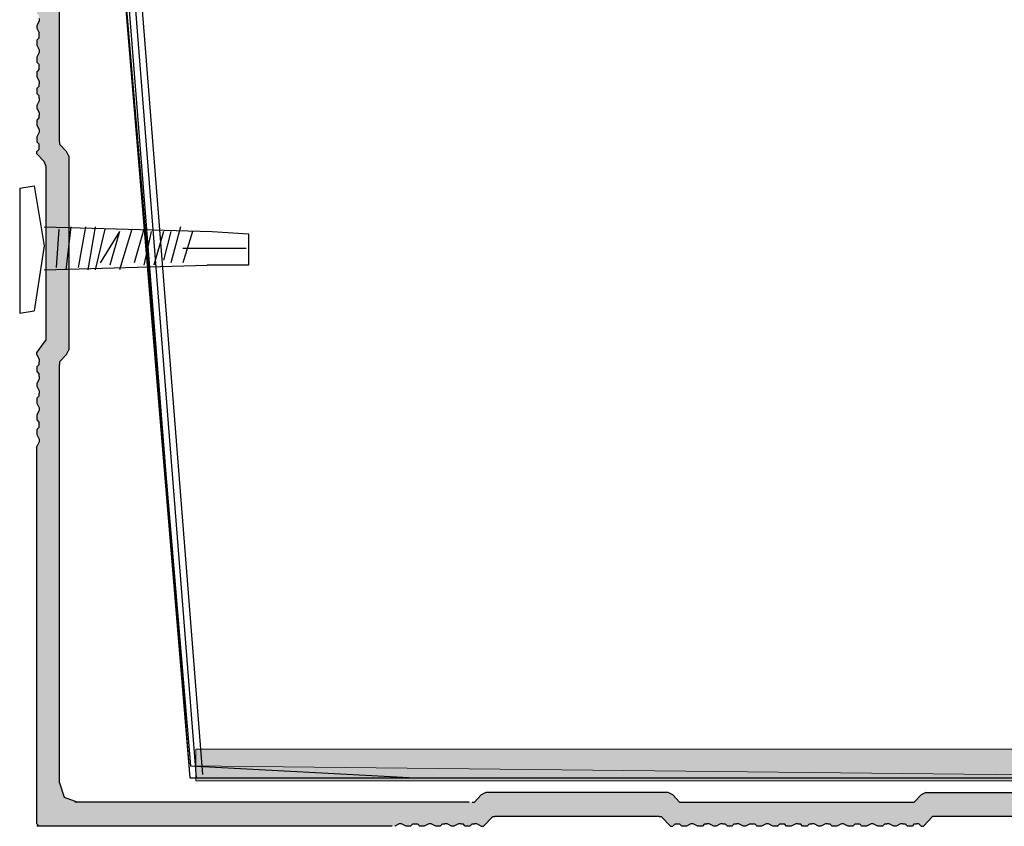
# Model space of a CAD drawing. Extents: x 0 to 219, y -8 to 280.
# Drawn here: x 151 to 186, y 114 to 143 of the extents above; entities that cross this region are included whole.
import ezdxf

# ---------------------------------------------------------------- set-up
doc = ezdxf.new("R2010")
doc.units = 0
doc.header["$LTSCALE"] = 10
doc.header["$MEASUREMENT"] = 0
for name, color, linetype, lineweight in [('CADdetails-2-HATCH', 8, 'CONTINUOUS', 5), ('CADdetails-3-FINE', 11, 'CONTINUOUS', 5), ('CADdetails-4-LIGHT', 3, 'CONTINUOUS', 13)]:
    doc.layers.add(name, color=color, linetype=linetype, lineweight=lineweight)

msp = doc.modelspace()

# ---------------------------------------------------------------- hatches: boundary and pattern name
at = {"layer": 'CADdetails-3-FINE'}
h = msp.add_hatch(color=256, dxfattribs=at)
h.dxf.hatch_style = 1
h.paths.add_polyline_path([(198.241, 115.241), (198.159, 115.678), (197.829, 116.028), (197.333, 116.203), (196.674, 116.203), (196.59, 116.028), (196.59, 115.853), (196.59, 115.678), (196.839, 115.591), (196.921, 115.591), (197.086, 115.416), (197.086, 115.152), (196.921, 115.065), (196.178, 115.065), (195.766, 115.241), (195.519, 115.416), (190.815, 115.416), (190.567, 115.241), (190.155, 115.065), (189.412, 115.065), (189.247, 115.152), (189.247, 115.416), (189.412, 115.591), (189.495, 115.591), (189.66, 115.678), (189.742, 115.853), (189.742, 115.941), (189.495, 116.203), (188.504, 116.203), (188.339, 115.941), (188.339, 115.766), (188.091, 115.503), (183.388, 115.503), (183.223, 115.416), (182.976, 115.152), (182.893, 115.152), (174.559, 115.152), (174.476, 115.152), (174.228, 115.416), (174.063, 115.503), (167.462, 115.503), (167.297, 115.416), (167.049, 115.152), (166.856, 115.152), (152.691, 115.152), (152.197, 115.329), (152.032, 115.853), (152.032, 130.996), (152.032, 131.083), (152.279, 131.347), (152.361, 131.521), (152.361, 138.525), (152.279, 138.699), (152.032, 138.962), (152.032, 139.05), (152.032, 145.702), (152.197, 145.965), (152.774, 145.965), (153.021, 146.227), (153.021, 147.277), (152.774, 147.453), (152.691, 147.453), (152.526, 147.366), (152.444, 147.19), (152.444, 147.103), (152.279, 146.927), (152.032, 146.927), (151.948, 147.103), (151.948, 147.891), (152.114, 148.327), (152.279, 148.59), (152.279, 153.58), (152.114, 153.842), (151.948, 154.28), (151.948, 155.068), (152.032, 155.243), (152.279, 155.243), (152.444, 155.068), (152.444, 154.981), (152.526, 154.805), (152.691, 154.718), (152.856, 154.718), (153.021, 154.805), (153.021, 155.593), (152.856, 156.031), (152.526, 156.381), (152.114, 156.468), (151.618, 156.381), (151.289, 156.031), (151.206, 155.593), (151.206, 155.068), (151.289, 154.892), (151.289, 154.805), (151.206, 154.63), (151.206, 154.543), (151.206, 154.456), (151.289, 154.367), (151.289, 154.28), (151.289, 154.193), (151.206, 154.017), (151.206, 153.93), (151.206, 153.842), (151.454, 153.58), (151.535, 153.405), (151.535, 148.765), (151.454, 148.678), (151.206, 148.327), (151.206, 148.24), (151.289, 148.153), (151.289, 148.066), (151.289, 147.978), (151.206, 147.891), (151.206, 147.803), (151.206, 147.715), (151.289, 147.627), (151.289, 147.54), (151.289, 147.453), (151.206, 147.277), (151.206, 147.19), (151.289, 147.014), (151.289, 146.927), (151.289, 146.839), (151.206, 146.752), (151.206, 146.665), (151.206, 146.577), (151.289, 146.402), (151.289, 146.315), (151.206, 146.14), (151.206, 146.052), (151.206, 145.965), (151.289, 145.877), (151.289, 145.789), (151.289, 145.702), (151.206, 145.615), (151.206, 145.526), (151.206, 145.439), (151.289, 145.265), (151.289, 145.177), (151.206, 145.001), (151.206, 144.914), (151.206, 144.826), (151.289, 144.739), (151.289, 144.651), (151.289, 144.564), (151.206, 144.39), (151.206, 144.302), (151.289, 144.126), (151.289, 144.038), (151.289, 143.951), (151.206, 143.864), (151.206, 143.776), (151.206, 143.689), (151.289, 143.601), (151.289, 143.514), (151.289, 143.426), (151.206, 143.251), (151.206, 143.163), (151.289, 142.989), (151.289, 142.901), (151.289, 142.814), (151.206, 142.726), (151.206, 142.639), (151.206, 142.551), (151.289, 142.375), (151.289, 142.288), (151.206, 142.113), (151.206, 142.025), (151.206, 141.938), (151.289, 141.85), (151.289, 141.763), (151.289, 141.675), (151.206, 141.588), (151.206, 141.5), (151.206, 141.413), (151.289, 141.238), (151.289, 141.15), (151.289, 141.063), (151.206, 140.975), (151.206, 140.888), (151.206, 140.8), (151.289, 140.713), (151.289, 140.625), (151.289, 140.537), (151.206, 140.362), (151.206, 140.274), (151.289, 140.1), (151.289, 140.013), (151.289, 139.925), (151.206, 139.837), (151.206, 139.749), (151.206, 139.662), (151.289, 139.487), (151.289, 139.4), (151.206, 139.225), (151.206, 139.137), (151.206, 139.05), (151.289, 138.962), (151.289, 138.874), (151.289, 138.786), (151.206, 138.699), (151.206, 138.612), (151.454, 138.349), (151.535, 138.174), (151.535, 131.872), (151.454, 131.783), (151.206, 131.433), (151.206, 131.347), (151.289, 131.172), (151.289, 131.083), (151.289, 130.996), (151.206, 130.908), (151.206, 130.821), (151.206, 130.733), (151.289, 130.646), (151.289, 130.559), (151.289, 130.472), (151.206, 130.296), (151.206, 130.208), (151.289, 130.033), (151.289, 129.946), (151.289, 129.858), (151.206, 129.771), (151.206, 129.684), (151.206, 129.596), (151.289, 129.421), (151.289, 129.333), (151.206, 129.158), (151.206, 129.071), (151.206, 128.983), (151.289, 128.896), (151.289, 128.808), (151.289, 128.721), (151.206, 128.633), (151.206, 128.545), (151.206, 128.459), (151.289, 128.283), (151.289, 128.195), (151.206, 128.02), (151.206, 114.365), (151.289, 114.277), (164.162, 114.277), (164.326, 114.365), (164.409, 114.365), (164.574, 114.277), (164.657, 114.277), (164.739, 114.277), (164.822, 114.365), (164.904, 114.365), (164.987, 114.365), (165.069, 114.277), (165.152, 114.277), (165.234, 114.277), (165.399, 114.365), (165.482, 114.365), (165.646, 114.277), (165.729, 114.277), (165.812, 114.277), (165.895, 114.365), (165.977, 114.365), (166.059, 114.365), (166.224, 114.277), (166.307, 114.277), (166.472, 114.365), (166.554, 114.365), (166.637, 114.365), (166.719, 114.277), (166.802, 114.277), (166.884, 114.277), (166.967, 114.365), (167.049, 114.365), (167.131, 114.365), (167.297, 114.277), (167.379, 114.277), (167.71, 114.628), (167.793, 114.628), (173.733, 114.628), (173.816, 114.628), (174.147, 114.277), (174.228, 114.277), (174.311, 114.365), (174.393, 114.365), (174.476, 114.365), (174.559, 114.277), (174.641, 114.277), (174.724, 114.277), (174.889, 114.365), (174.971, 114.365), (175.136, 114.277), (175.218, 114.277), (175.301, 114.277), (175.383, 114.365), (175.467, 114.365), (175.549, 114.365), (175.714, 114.277), (175.797, 114.277), (175.961, 114.365), (176.044, 114.365), (176.126, 114.365), (176.21, 114.277), (176.291, 114.277), (176.373, 114.277), (176.457, 114.365), (176.539, 114.365), (176.622, 114.365), (176.787, 114.277), (176.869, 114.277), (177.034, 114.365), (177.116, 114.365), (177.199, 114.365), (177.282, 114.277), (177.364, 114.277), (177.447, 114.277), (177.612, 114.365), (177.694, 114.365), (177.859, 114.277), (177.942, 114.277), (178.024, 114.277), (178.107, 114.365), (178.189, 114.365), (178.272, 114.365), (178.354, 114.277), (178.437, 114.277), (178.519, 114.277), (178.685, 114.365), (178.766, 114.365), (178.85, 114.365), (178.932, 114.277), (179.015, 114.277), (179.097, 114.277), (179.179, 114.365), (179.262, 114.365), (179.345, 114.365), (179.509, 114.277), (179.593, 114.277), (179.757, 114.365), (179.84, 114.365), (179.922, 114.365), (180.005, 114.277), (180.087, 114.277), (180.17, 114.277), (180.336, 114.365), (180.417, 114.365), (180.583, 114.277), (180.665, 114.277), (180.748, 114.277), (180.83, 114.365), (180.913, 114.365), (180.995, 114.365), (181.078, 114.277), (181.16, 114.277), (181.242, 114.277), (181.408, 114.365), (181.491, 114.365), (181.656, 114.277), (181.737, 114.277), (181.82, 114.277), (181.903, 114.365), (181.985, 114.365), (182.067, 114.365), (182.233, 114.277), (182.314, 114.277), (182.481, 114.365), (182.563, 114.365), (182.646, 114.365), (182.728, 114.277), (182.811, 114.277), (182.893, 114.277), (182.976, 114.365), (183.057, 114.365), (183.141, 114.365), (183.223, 114.277), (183.306, 114.277), (183.635, 114.628), (183.718, 114.628), (188.091, 114.628), (188.257, 114.628), (188.504, 114.277), (188.587, 114.277), (188.669, 114.277), (188.834, 114.365), (188.917, 114.365), (189.082, 114.277), (189.165, 114.277), (189.247, 114.277), (189.33, 114.365), (189.412, 114.365), (189.495, 114.365), (189.66, 114.277), (189.742, 114.277), (189.907, 114.365), (189.989, 114.365), (190.072, 114.365), (190.155, 114.277), (190.237, 114.277), (190.32, 114.277), (190.401, 114.365), (190.485, 114.365), (190.567, 114.365), (190.732, 114.277), (190.815, 114.277), (190.98, 114.365), (191.062, 114.365), (191.144, 114.365), (191.228, 114.277), (191.31, 114.277), (191.393, 114.277), (191.557, 114.365), (191.64, 114.365), (191.805, 114.277), (191.887, 114.277), (191.97, 114.277), (192.052, 114.365), (192.135, 114.365), (192.217, 114.365), (192.3, 114.277), (192.383, 114.277), (192.465, 114.277), (192.63, 114.365), (192.713, 114.365), (192.795, 114.365), (192.877, 114.277), (192.96, 114.277), (193.043, 114.277), (193.125, 114.365), (193.207, 114.365), (193.291, 114.365), (193.455, 114.277), (193.538, 114.277), (193.702, 114.365), (193.785, 114.365), (193.868, 114.365), (193.95, 114.277), (194.034, 114.277), (194.116, 114.277), (194.281, 114.365), (194.363, 114.365), (194.528, 114.277), (194.611, 114.277), (194.692, 114.277), (194.776, 114.365), (194.858, 114.365), (194.941, 114.365), (195.023, 114.277), (195.106, 114.277), (195.189, 114.277), (195.353, 114.365), (195.436, 114.365), (195.6, 114.277), (195.683, 114.277), (195.766, 114.277), (195.848, 114.365), (195.931, 114.365), (196.013, 114.365), (196.178, 114.277), (196.261, 114.277), (196.426, 114.365), (196.509, 114.365), (196.59, 114.365), (196.674, 114.277), (196.755, 114.277), (196.839, 114.277), (196.921, 114.365), (197.003, 114.365), (197.086, 114.365), (197.251, 114.277), (197.333, 114.277), (197.829, 114.365), (198.159, 114.715)])
at = {"layer": 'CADdetails-4-LIGHT'}
msp.add_hatch(color=256, dxfattribs=at).paths.add_polyline_path([(156.963, 115.917), (197.994, 115.917), (197.994, 117.069), (156.963, 117.069)])

# ---------------------------------------------------------------- linework, layer by layer
at = {"layer": 'CADdetails-2-HATCH', "lineweight": 25}
for p, q in [((150.585, 137.368), (151.113, 137.455)), ((150.585, 137.368), (150.585, 132.848)), ((151.113, 137.455), (151.467, 135.282)), ((151.467, 135.977), (157.552, 135.803)), ((151.996, 135.89), (151.907, 134.499)), ((152.437, 135.977), (152.26, 134.413)), ((152.966, 135.977), (152.701, 134.499)), ((153.318, 135.977), (153.054, 134.413)), ((153.671, 135.89), (153.318, 134.413)), ((154.642, 135.89), (154.2, 134.413)), ((155.082, 135.89), (154.73, 134.673)), ((156.405, 135.977), (156.052, 134.673)), ((154.2, 135.803), (153.495, 134.673)), ((154.2, 135.803), (153.848, 134.587)), ((155.347, 135.803), (155.082, 134.587)), ((155.788, 135.803), (155.436, 134.587)), ((156.052, 135.803), (155.788, 134.761)), ((156.846, 135.803), (156.494, 134.673)), ((157.552, 135.803), (158.875, 135.716)), ((158.875, 135.716), (158.875, 134.587)), ((151.467, 135.282), (151.113, 132.935)), ((158.787, 135.194), (156.494, 135.194)), ((151.467, 134.413), (157.375, 134.587)), ((158.875, 134.587), (157.375, 134.587)), ((150.585, 132.848), (151.113, 132.935))]:
    msp.add_line(p, q, dxfattribs=at)
at = {"layer": 'CADdetails-3-FINE', "lineweight": 25}
for p, q in [((152.032, 139.05), (152.032, 145.702)), ((151.289, 143.426), (151.206, 143.251)), ((151.289, 143.514), (151.289, 143.426)), ((151.206, 143.251), (151.206, 143.163)), ((151.206, 143.163), (151.289, 142.989)), ((151.289, 142.901), (151.289, 142.989)), ((151.289, 142.814), (151.206, 142.726)), ((151.206, 142.726), (151.206, 142.639)), ((151.206, 142.639), (151.206, 142.551)), ((151.289, 142.814), (151.289, 142.901)), ((151.206, 142.551), (151.289, 142.375)), ((151.289, 142.288), (151.206, 142.113)), ((151.289, 142.375), (151.289, 142.288)), ((151.206, 142.113), (151.206, 142.025)), ((151.206, 142.025), (151.206, 141.938)), ((151.206, 141.938), (151.289, 141.85)), ((151.289, 141.675), (151.206, 141.588)), ((151.206, 141.588), (151.206, 141.5)), ((151.289, 141.763), (151.289, 141.85)), ((151.289, 141.675), (151.289, 141.763)), ((151.206, 141.5), (151.206, 141.413)), ((151.206, 141.413), (151.289, 141.238)), ((151.289, 141.238), (151.289, 141.15)), ((151.289, 141.063), (151.206, 140.975)), ((151.206, 140.975), (151.206, 140.888)), ((151.206, 140.888), (151.206, 140.8)), ((151.289, 141.063), (151.289, 141.15)), ((151.206, 140.8), (151.289, 140.713)), ((151.289, 140.537), (151.206, 140.362)), ((151.289, 140.625), (151.289, 140.713)), ((151.289, 140.625), (151.289, 140.537)), ((151.206, 140.362), (151.206, 140.274)), ((151.206, 140.274), (151.289, 140.1)), ((151.289, 139.925), (151.206, 139.837)), ((151.206, 139.837), (151.206, 139.749)), ((151.206, 139.749), (151.206, 139.662)), ((151.289, 140.1), (151.289, 140.013)), ((151.289, 139.925), (151.289, 140.013)), ((151.206, 139.662), (151.289, 139.487)), ((151.289, 139.4), (151.206, 139.225)), ((151.289, 139.487), (151.289, 139.4)), ((151.206, 139.225), (151.206, 139.137)), ((151.206, 139.137), (151.206, 139.05)), ((151.206, 139.05), (151.289, 138.962)), ((152.032, 139.05), (152.032, 138.962)), ((151.289, 138.786), (151.206, 138.699)), ((151.206, 138.612), (151.206, 138.699)), ((151.289, 138.874), (151.289, 138.962)), ((151.289, 138.786), (151.289, 138.874)), ((152.279, 138.699), (152.032, 138.962)), ((152.361, 138.525), (152.279, 138.699)), ((151.206, 138.612), (151.454, 138.349)), ((151.454, 138.349), (151.535, 138.174)), ((152.361, 138.525), (152.361, 131.521)), ((151.535, 138.174), (151.535, 131.872)), ((151.454, 131.783), (151.206, 131.433)), ((151.535, 131.872), (151.454, 131.783)), ((151.206, 131.347), (151.206, 131.433)), ((151.206, 131.347), (151.289, 131.172)), ((152.279, 131.347), (152.032, 131.083)), ((152.279, 131.347), (152.361, 131.521)), ((151.289, 130.996), (151.206, 130.908)), ((151.206, 130.908), (151.206, 130.821)), ((151.289, 131.172), (151.289, 131.083)), ((151.289, 130.996), (151.289, 131.083)), ((152.032, 131.083), (152.032, 130.996)), ((152.032, 115.853), (152.032, 130.996)), ((151.206, 130.821), (151.206, 130.733)), ((151.206, 130.733), (151.289, 130.646)), ((151.289, 130.559), (151.289, 130.646)), ((151.289, 130.559), (151.289, 130.472)), ((151.289, 130.472), (151.206, 130.296)), ((151.206, 130.296), (151.206, 130.208)), ((151.206, 130.208), (151.289, 130.033)), ((151.289, 129.858), (151.206, 129.771)), ((151.206, 129.771), (151.206, 129.684)), ((151.289, 130.033), (151.289, 129.946)), ((151.289, 129.858), (151.289, 129.946)), ((151.206, 129.684), (151.206, 129.596)), ((151.206, 129.596), (151.289, 129.421)), ((151.289, 129.421), (151.289, 129.333)), ((151.289, 129.333), (151.206, 129.158)), ((151.206, 129.158), (151.206, 129.071)), ((151.206, 129.071), (151.206, 128.983)), ((151.206, 128.983), (151.289, 128.896)), ((151.289, 128.721), (151.206, 128.633)), ((151.289, 128.808), (151.289, 128.896)), ((151.289, 128.721), (151.289, 128.808)), ((151.206, 128.633), (151.206, 128.545)), ((151.206, 128.545), (151.206, 128.459)), ((151.206, 128.459), (151.289, 128.283)), ((151.289, 128.195), (151.206, 128.02)), ((151.206, 114.365), (151.206, 128.02)), ((151.289, 128.283), (151.289, 128.195)), ((152.032, 115.853), (152.197, 115.329)), ((152.197, 115.329), (152.691, 115.152)), ((166.856, 115.152), (152.58, 115.152)), ((166.967, 115.152), (167.049, 115.152)), ((167.297, 115.416), (167.049, 115.152)), ((167.462, 115.503), (167.297, 115.416)), ((174.063, 115.503), (167.462, 115.503)), ((174.228, 115.416), (174.063, 115.503)), ((174.228, 115.416), (174.476, 115.152)), ((174.476, 115.152), (174.559, 115.152)), ((174.559, 115.152), (182.893, 115.152)), ((182.893, 115.152), (182.976, 115.152)), ((183.223, 115.416), (182.976, 115.152)), ((183.388, 115.503), (183.223, 115.416)), ((183.388, 115.503), (188.091, 115.503)), ((167.71, 114.628), (167.379, 114.277)), ((167.71, 114.628), (167.793, 114.628)), ((173.733, 114.628), (167.793, 114.628)), ((173.733, 114.628), (173.816, 114.628)), ((174.147, 114.277), (173.816, 114.628)), ((183.635, 114.628), (183.306, 114.277)), ((183.718, 114.628), (183.635, 114.628)), ((188.091, 114.628), (183.718, 114.628)), ((164.075, 114.277), (151.203, 114.277)), ((151.289, 114.277), (151.206, 114.365)), ((164.326, 114.365), (164.162, 114.277)), ((164.409, 114.365), (164.326, 114.365)), ((164.574, 114.277), (164.409, 114.365)), ((164.657, 114.277), (164.574, 114.277)), ((164.739, 114.277), (164.657, 114.277)), ((164.822, 114.365), (164.739, 114.277)), ((164.822, 114.365), (164.904, 114.365)), ((164.904, 114.365), (164.987, 114.365)), ((165.069, 114.277), (164.987, 114.365)), ((165.152, 114.277), (165.069, 114.277)), ((165.234, 114.277), (165.152, 114.277)), ((165.399, 114.365), (165.234, 114.277)), ((165.482, 114.365), (165.399, 114.365)), ((165.646, 114.277), (165.482, 114.365)), ((165.729, 114.277), (165.646, 114.277)), ((165.812, 114.277), (165.729, 114.277)), ((165.895, 114.365), (165.812, 114.277)), ((165.895, 114.365), (165.977, 114.365)), ((166.059, 114.365), (165.977, 114.365)), ((166.224, 114.277), (166.059, 114.365)), ((166.307, 114.277), (166.224, 114.277)), ((166.472, 114.365), (166.307, 114.277)), ((166.554, 114.365), (166.472, 114.365)), ((166.554, 114.365), (166.637, 114.365)), ((166.719, 114.277), (166.637, 114.365)), ((166.802, 114.277), (166.719, 114.277)), ((166.884, 114.277), (166.802, 114.277)), ((166.967, 114.365), (166.884, 114.277)), ((166.967, 114.365), (167.049, 114.365)), ((167.131, 114.365), (167.049, 114.365)), ((167.297, 114.277), (167.131, 114.365)), ((167.297, 114.277), (167.379, 114.277)), ((174.147, 114.277), (174.228, 114.277)), ((174.311, 114.365), (174.228, 114.277)), ((174.311, 114.365), (174.393, 114.365)), ((174.393, 114.365), (174.476, 114.365)), ((174.559, 114.277), (174.476, 114.365)), ((174.641, 114.277), (174.559, 114.277)), ((174.724, 114.277), (174.641, 114.277)), ((174.889, 114.365), (174.724, 114.277)), ((174.971, 114.365), (174.889, 114.365)), ((175.136, 114.277), (174.971, 114.365)), ((175.218, 114.277), (175.136, 114.277)), ((175.301, 114.277), (175.218, 114.277)), ((175.383, 114.365), (175.301, 114.277)), ((175.383, 114.365), (175.467, 114.365)), ((175.549, 114.365), (175.467, 114.365)), ((175.714, 114.277), (175.549, 114.365)), ((175.797, 114.277), (175.714, 114.277)), ((175.961, 114.365), (175.797, 114.277)), ((176.044, 114.365), (175.961, 114.365)), ((176.044, 114.365), (176.126, 114.365)), ((176.21, 114.277), (176.126, 114.365)), ((176.291, 114.277), (176.21, 114.277)), ((176.373, 114.277), (176.291, 114.277)), ((176.457, 114.365), (176.373, 114.277)), ((176.457, 114.365), (176.539, 114.365)), ((176.622, 114.365), (176.539, 114.365)), ((176.787, 114.277), (176.622, 114.365)), ((176.869, 114.277), (176.787, 114.277)), ((177.034, 114.365), (176.869, 114.277)), ((177.034, 114.365), (177.116, 114.365)), ((177.116, 114.365), (177.199, 114.365)), ((177.282, 114.277), (177.199, 114.365)), ((177.364, 114.277), (177.282, 114.277)), ((177.447, 114.277), (177.364, 114.277)), ((177.612, 114.365), (177.447, 114.277)), ((177.694, 114.365), (177.612, 114.365)), ((177.859, 114.277), (177.694, 114.365)), ((177.942, 114.277), (177.859, 114.277)), ((178.024, 114.277), (177.942, 114.277)), ((178.107, 114.365), (178.024, 114.277)), ((178.107, 114.365), (178.189, 114.365)), ((178.189, 114.365), (178.272, 114.365)), ((178.354, 114.277), (178.272, 114.365)), ((178.437, 114.277), (178.354, 114.277)), ((178.519, 114.277), (178.437, 114.277)), ((178.685, 114.365), (178.519, 114.277)), ((178.766, 114.365), (178.685, 114.365)), ((178.766, 114.365), (178.85, 114.365)), ((178.932, 114.277), (178.85, 114.365)), ((179.015, 114.277), (178.932, 114.277)), ((179.097, 114.277), (179.015, 114.277)), ((179.179, 114.365), (179.097, 114.277)), ((179.179, 114.365), (179.262, 114.365)), ((179.345, 114.365), (179.262, 114.365)), ((179.509, 114.277), (179.345, 114.365)), ((179.593, 114.277), (179.509, 114.277)), ((179.757, 114.365), (179.593, 114.277)), ((179.84, 114.365), (179.757, 114.365)), ((179.84, 114.365), (179.922, 114.365)), ((180.005, 114.277), (179.922, 114.365)), ((180.087, 114.277), (180.005, 114.277)), ((180.17, 114.277), (180.087, 114.277)), ((180.336, 114.365), (180.17, 114.277)), ((180.417, 114.365), (180.336, 114.365)), ((180.583, 114.277), (180.417, 114.365)), ((180.665, 114.277), (180.583, 114.277)), ((180.748, 114.277), (180.665, 114.277)), ((180.83, 114.365), (180.748, 114.277)), ((180.83, 114.365), (180.913, 114.365)), ((180.913, 114.365), (180.995, 114.365)), ((181.078, 114.277), (180.995, 114.365)), ((181.16, 114.277), (181.078, 114.277)), ((181.242, 114.277), (181.16, 114.277)), ((181.408, 114.365), (181.242, 114.277)), ((181.491, 114.365), (181.408, 114.365)), ((181.656, 114.277), (181.491, 114.365)), ((181.737, 114.277), (181.656, 114.277)), ((181.82, 114.277), (181.737, 114.277)), ((181.903, 114.365), (181.82, 114.277)), ((181.903, 114.365), (181.985, 114.365)), ((182.067, 114.365), (181.985, 114.365)), ((182.233, 114.277), (182.067, 114.365)), ((182.314, 114.277), (182.233, 114.277)), ((182.481, 114.365), (182.314, 114.277)), ((182.563, 114.365), (182.481, 114.365)), ((182.563, 114.365), (182.646, 114.365)), ((182.728, 114.277), (182.646, 114.365)), ((182.811, 114.277), (182.728, 114.277)), ((182.893, 114.277), (182.811, 114.277)), ((182.976, 114.365), (182.893, 114.277)), ((182.976, 114.365), (183.057, 114.365)), ((183.141, 114.365), (183.057, 114.365)), ((183.223, 114.277), (183.141, 114.365)), ((183.223, 114.277), (183.306, 114.277))]:
    msp.add_line(p, q, dxfattribs=at)
at = {"layer": 'CADdetails-4-LIGHT', "lineweight": 25}
for p, q in [((153.462, 155.493), (156.739, 116.034)), ((153.462, 155.493), (156.775, 116.462)), ((154.117, 155.18), (157.2, 116.148)), ((153.656, 155.064), (156.739, 116.034)), ((153.886, 155.064), (156.97, 116.034)), ((156.775, 116.462), (164.914, 116.034)), ((156.739, 116.034), (197.994, 116.034))]:
    msp.add_line(p, q, dxfattribs=at)
at = {"layer": 'CADdetails-4-LIGHT', "lineweight": 0}
for p, q in [((153.462, 155.493), (156.775, 116.462)), ((153.462, 155.493), (156.775, 116.462)), ((197.994, 117.069), (156.963, 117.069)), ((156.963, 117.069), (156.963, 115.917)), ((197.994, 117.069), (156.963, 117.069)), ((156.963, 117.069), (156.963, 115.917)), ((156.775, 116.462), (197.168, 116.034)), ((156.775, 116.462), (197.168, 116.034)), ((156.963, 115.917), (197.994, 115.917)), ((156.963, 115.917), (197.994, 115.917))]:
    msp.add_line(p, q, dxfattribs=at)

doc.saveas('drawing.dxf')
